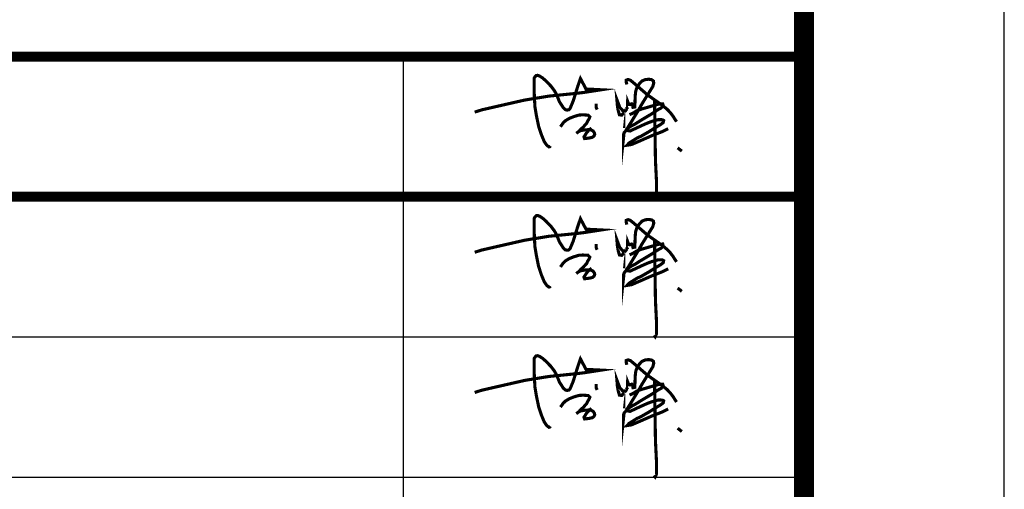
# Model space of a CAD drawing. Extents: x -56053 to 331708, y -69208 to 732329.
# Drawn here: x 156363 to 161280, y 348195 to 350540 of the extents above; entities that cross this region are included whole.
import ezdxf

# ---------------------------------------------------------------- set-up
doc = ezdxf.new("R2010")
doc.units = 0
doc.header["$LTSCALE"] = 1000
doc.header["$MEASUREMENT"] = 0
doc.layers.add('K', color=130, linetype='Continuous')
doc.layers.add('PUB_TITLE', color=4, linetype='Continuous')

# ---------------------------------------------------------------- blocks, each defined once
blk = doc.blocks.new('签字栏88888')
at = {"const_width": 50}
blk.add_lwpolyline([(-8000, -8500), (0, -8500)], dxfattribs=at)
blk = doc.blocks.new('李峰')
at = {"color": 0, "lineweight": -3, "const_width": 4}
for points in [[(7669.1, 5072.6), (7678.3, 5075.5), (7694, 5079.1), (7733, 5088), (7764.3, 5093.1), (7799.2, 5096.6), (7809.8, 5097.9), (7831.2, 5101.2), (7811.7, 5102.2), (7804.6, 5115.6), (7801.4, 5106.4), (7795.3, 5086.8), (7791.3, 5077.2), (7789.7, 5075.6), (7787.4, 5075.2), (7785.1, 5075.8), (7782.7, 5078.1), (7777.6, 5086), (7775.7, 5090.9), (7773, 5096.9), (7771.1, 5100.2), (7766.7, 5106), (7760.2, 5112.7), (7756.1, 5116.3), (7752.6, 5118.6), (7749.8, 5119.7), (7747.8, 5119.4), (7746, 5117.3), (7745.2, 5115.8), (7745.2, 5107.2), (7745.5, 5093), (7746.3, 5079.5), (7748.1, 5068.6), (7751, 5054.5), (7754.6, 5043.6), (7758.2, 5034.9), (7761.5, 5030.1), (7764.3, 5028), (7765.4, 5028.3), (7766.2, 5029.3)], [(7861, 5072.9), (7863, 5075.9), (7864.7, 5078.7), (7865, 5081.9), (7865.1, 5086.2), (7866.6, 5082.4), (7868, 5082.2), (7870.2, 5083.2), (7871.3, 5082.1), (7871.9, 5078.7), (7874.1, 5079.1), (7874.4, 5083.9), (7874.6, 5089.4), (7874.8, 5093.7), (7875.2, 5098.1), (7876, 5101.5), (7877.2, 5104.6), (7880.1, 5108.9), (7883.5, 5112.5), (7887.6, 5114.2), (7892.1, 5114.7), (7895.8, 5114.1), (7898.1, 5112.4), (7898.5, 5109.9), (7897.3, 5105.4), (7889.1, 5092.3), (7883.1, 5082.6), (7879.5, 5076.1), (7876, 5070.3), (7871.3, 5062.6), (7867.4, 5056.2), (7864.4, 5051.3), (7863.1, 5049.2), (7860.6, 5046.4), (7860, 5044.4), (7860, 5041.8), (7861.1, 5052.1)], [(7864, 5108), (7863.3, 5110.9), (7863.3, 5113.5), (7865.6, 5114.4), (7868.6, 5113.4), (7872.3, 5110.4), (7890.7, 5094.5), (7907.5, 5082.7), (7910.4, 5080.5), (7915.6, 5076.3), (7919.6, 5072.1), (7923.1, 5067.5), (7927.7, 5060.3)], [(7824.6, 5083.3), (7824.7, 5080.9), (7824.7, 5078.6), (7826, 5075.8)], [(7851.3, 5088.5), (7851.9, 5081), (7852.9, 5074.8), (7854.5, 5069.2), (7857.5, 5068.7), (7860.1, 5071.8), (7861.9, 5073.9), (7858.8, 5074.5), (7855, 5078.7), (7851.3, 5088.5)], [(7867.5, 5069.3), (7872.3, 5071.5), (7876.5, 5074.2), (7882.8, 5076.5), (7890.2, 5078.6), (7899.9, 5081.5), (7904.8, 5082.8), (7910, 5083.2), (7910.6, 5081), (7908.1, 5078), (7903.2, 5075.3), (7896.5, 5070.7), (7886.8, 5064.9), (7881.1, 5061.5), (7874.9, 5057.5), (7869.4, 5054.6), (7864.4, 5051.3), (7865.4, 5048.9), (7868.2, 5048.4), (7876.3, 5052.2), (7884.6, 5056), (7890.4, 5058.6), (7896.1, 5060.7), (7899.9, 5061.8), (7904.5, 5063), (7909.7, 5062.8), (7911.2, 5061.9), (7910.6, 5059.2), (7906.8, 5056.4), (7899.9, 5052.3), (7892.5, 5047.6), (7883.1, 5042.2), (7876.7, 5039.1), (7866.8, 5032.9), (7864.4, 5030.2), (7870.1, 5031.1), (7880.1, 5035.4), (7896.3, 5042.5), (7909.1, 5047.5), (7917, 5051.4)], [(7899.5, 5087.2), (7899.9, 5061.8), (7900.7, 5010.2), (7902, 4984.3), (7902, 4974.2), (7902, 4968.1), (7900.3, 4964.5), (7899, 4966.4)], [(7779, 5053.8), (7782.4, 5058.7), (7785.4, 5061.6), (7790.2, 5064.5), (7796, 5066.8), (7802.6, 5068.8), (7807.8, 5069.1), (7814.4, 5068.7), (7816.6, 5066.4), (7815.4, 5063.5), (7814, 5061.5), (7812.6, 5058.3), (7810.6, 5056.2), (7808.2, 5053.4), (7805.3, 5051), (7802.6, 5047.9), (7799.2, 5045.4), (7802.6, 5047.9), (7805.1, 5049), (7810, 5049.8), (7816, 5050.2), (7818.5, 5049.6), (7820.8, 5048.5), (7822.5, 5045.9), (7822.9, 5044.1), (7822, 5042), (7819.9, 5040.3), (7816.4, 5039.5), (7813.6, 5039.1), (7809.9, 5038.7), (7809.1, 5040.8), (7810.4, 5042.8), (7812.2, 5045.8), (7815, 5049), (7818.8, 5052.2)], [(7929.1, 5026.8), (7934.5, 5022.6)]]:
    blk.add_lwpolyline(points, dxfattribs=at)
blk = doc.blocks.new('建筑图签名')
for p, q in [((1410.7, 327753.2), (1410.7, 332653.2)), ((-4589.3, 331953.2), (3410.7, 331953.2)), ((-4589.3, 331253.2), (3410.7, 331253.2)), ((-4589.3, 330553.2), (3410.7, 330553.2))]:
    blk.add_line(p, q)
at = {"const_width": 50}
blk.add_lwpolyline([(-4589.3, 332653.2), (3410.7, 332653.2)], dxfattribs=at)
at = {"color": 7, "xscale": 3.89838651890688, "yscale": 3.89838651890688, "zscale": 3.89838651890688}
for p in [(-28131.5, 312600.9), (-28131.5, 311900.9), (-28131.5, 311200.9)]:
    blk.add_blockref('李峰', p, dxfattribs=at)
blk = doc.blocks.new('A$C4DD628AA')
for name, p in [('签字栏88888', (8025, 15500)), ('建筑图签名', (4614.3, -324953.2))]:
    blk.add_blockref(name, p)

msp = doc.modelspace()

# ---------------------------------------------------------------- linework, layer by layer
at = {"layer": 'PUB_TITLE'}
msp.add_lwpolyline([(42380.2, 341655.7), (161280.2, 341655.7), (161280.2, 383655.7), (42380.2, 383655.7)], close=True, dxfattribs=at)
at = {"layer": 'PUB_TITLE', "const_width": 100}
msp.add_lwpolyline([(44880.2, 342655.7), (160280.2, 342655.7), (160280.2, 382655.7), (44880.2, 382655.7)], close=True, dxfattribs=at)

# ---------------------------------------------------------------- block references
at = {"layer": 'K'}
msp.add_blockref('A$C4DD628AA', (152255.2, 342655.7), dxfattribs=at)

doc.saveas('drawing.dxf')
